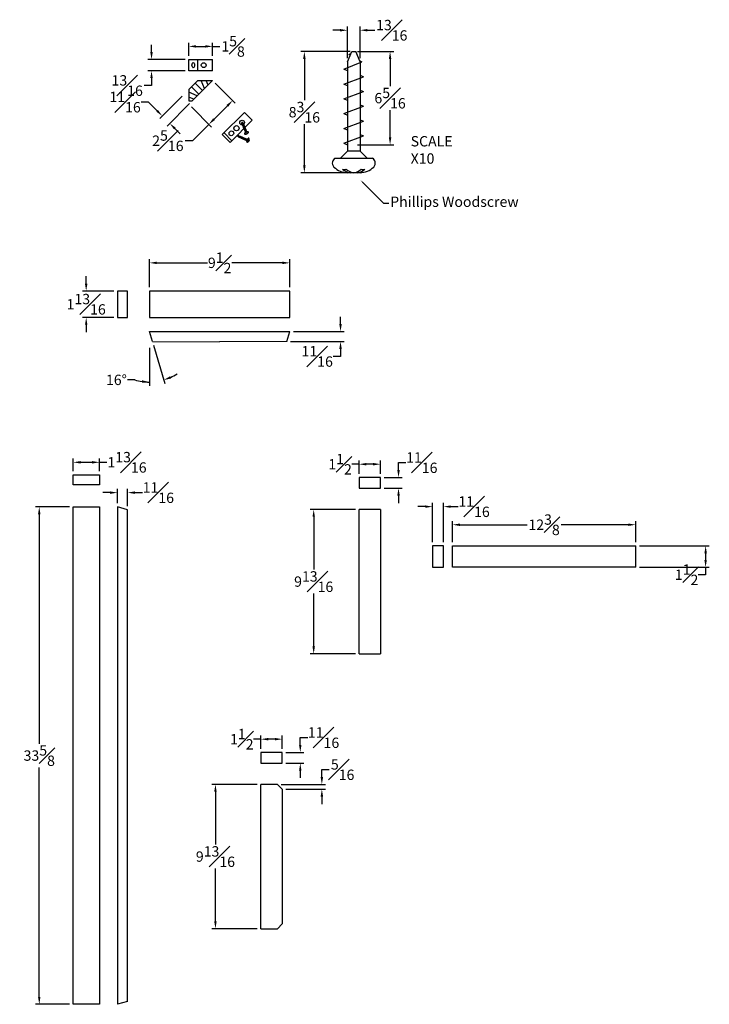
# Model space of a CAD drawing. Units: inches. Extents: x 102 to 192, y -63 to 84.
# Drawn here: x 146 to 192, y -63 to 4 of the extents above; entities that cross this region are included whole.
import ezdxf
from ezdxf import colors
from ezdxf.entities.mleader import LeaderData, LeaderLine
from ezdxf.math import Vec2, Vec3

# ---------------------------------------------------------------- set-up
doc = ezdxf.new("R2010")
doc.units = ezdxf.units.IN
doc.header["$MEASUREMENT"] = 0
doc.styles.add('Annotative', font='arial.ttf')
doc.styles.get("Standard").update_dxf_attribs({"font": 'arial.ttf', "height": 0.7})
doc.dimstyles.new('New OWP', dxfattribs={"dimtxt": 0.7, "dimasz": 0.5, "dimexe": 0.25, "dimexo": 0.25, "dimgap": 0.09, "dimtad": 0, "dimtih": 1, "dimtoh": 1, "dimdec": 4, "dimrnd": 0.1, "dimzin": 0, "dimdsep": 46, "dimlunit": 5, "dimtxsty": 'Standard', "dimcen": 0, "dimadec": 0, "dimazin": 0, "dimtfac": 1, "dimtdec": 4, "dimtofl": 0, "dimtmove": 0, "dimatfit": 3, "dimfxl": 1, "dimfrac": 1, "dimtolj": 1, "dimtzin": 0, "dimarcsym": 0})

# ---------------------------------------------------------------- blocks, each defined once
blk = doc.blocks.new('*D163')
at = {"color": 0, "lineweight": -2, "transparency": 16777216}
for p, q in [((154.292, -14.304), (154.292, -12.4)), ((163.792, -14.304), (163.792, -12.4)), ((154.792, -12.65), (158.223, -12.65)), ((163.292, -12.65), (159.861, -12.65))]:
    blk.add_line(p, q, dxfattribs=at)
at = {"color": 0, "transparency": 16777216}
for points in [[(154.792, -12.567), (154.792, -12.733), (154.292, -12.65)], [(163.292, -12.567), (163.292, -12.733), (163.792, -12.65)]]:
    blk.add_solid(points, dxfattribs=at)
at = {"layer": 'Defpoints', "color": 0, "transparency": 16777216}
for p in [(163.792, -12.65), (154.292, -14.554), (163.792, -14.554)]:
    blk.add_point(p, dxfattribs=at)
at = {"color": 0, "transparency": 16777216, "insert": (159.042, -12.65), "char_height": 0.7, "attachment_point": 5}
blk.add_mtext('\\A1;9{\\H1.000000x;\\S1#2;}', dxfattribs=at)
blk = doc.blocks.new('*D164')
at = {"color": 0, "lineweight": -2, "transparency": 16777216}
for p, q in [((150.013, -14.054), (150.013, -13.554)), ((151.876, -14.554), (149.763, -14.554)), ((151.876, -16.338), (149.763, -16.338)), ((150.013, -16.838), (150.013, -17.338))]:
    blk.add_line(p, q, dxfattribs=at)
at = {"color": 0, "transparency": 16777216}
for points in [[(149.93, -14.054), (150.097, -14.054), (150.013, -14.554)], [(149.93, -16.838), (150.097, -16.838), (150.013, -16.338)]]:
    blk.add_solid(points, dxfattribs=at)
at = {"layer": 'Defpoints', "color": 0, "transparency": 16777216}
for p in [(152.126, -14.554), (150.013, -16.338), (152.126, -16.338)]:
    blk.add_point(p, dxfattribs=at)
at = {"color": 0, "transparency": 16777216, "insert": (150.013, -15.446), "char_height": 0.7, "attachment_point": 5}
blk.add_mtext('\\A1;1{\\H1.000000x;\\S13#16;}', dxfattribs=at)
blk = doc.blocks.new('*D165')
at = {"color": 0, "lineweight": -2, "transparency": 16777216}
for p, q in [((167.221, -16.794), (167.221, -16.294)), ((164.042, -17.294), (167.471, -17.294)), ((163.843, -17.971), (167.471, -17.971)), ((167.221, -18.471), (167.221, -18.971)), ((167.221, -18.971), (166.721, -18.971))]:
    blk.add_line(p, q, dxfattribs=at)
at = {"color": 0, "transparency": 16777216}
for points in [[(167.137, -16.794), (167.304, -16.794), (167.221, -17.294)], [(167.137, -18.471), (167.304, -18.471), (167.221, -17.971)]]:
    blk.add_solid(points, dxfattribs=at)
at = {"layer": 'Defpoints', "color": 0, "transparency": 16777216}
for p in [(163.792, -17.294), (163.593, -17.971), (167.221, -17.971)]:
    blk.add_point(p, dxfattribs=at)
at = {"color": 0, "transparency": 16777216, "insert": (165.645, -18.971), "char_height": 0.7, "attachment_point": 5}
blk.add_mtext('\\A1;{\\H1.000000x;\\S11#16;}', dxfattribs=at)
blk = doc.blocks.new('*D138')
at = {"color": 0, "lineweight": -2, "transparency": 16777216}
for p, q in [((154.292, -18.403), (154.292, -20.956)), ((154.562, -18.211), (155.326, -20.807)), ((153.303, -20.56), (152.803, -20.56))]:
    blk.add_line(p, q, dxfattribs=at)
for start, end in [(253.15048, 270), (253.19608, 261.59804), (294.80445, 303.20642)]:
    blk.add_arc((154.292, -17.294), 3.413, start, end, dxfattribs=at)
at = {"color": 0, "transparency": 16777216}
for points in [[(153.799, -20.587), (153.787, -20.753), (154.292, -20.706)], [(155.753, -20.47), (155.694, -20.314), (155.256, -20.568)]]:
    blk.add_solid(points, dxfattribs=at)
at = {"layer": 'Defpoints', "color": 0, "transparency": 16777216}
for p in [(154.292, -17.294), (154.292, -17.294), (154.292, -18.153), (154.491, -17.971), (154.939, -20.644)]:
    blk.add_point(p, dxfattribs=at)
at = {"color": 0, "transparency": 16777216, "insert": (152.059, -20.56), "char_height": 0.7, "attachment_point": 5}
blk.add_mtext('\\A1;16°', dxfattribs=at)
blk = doc.blocks.new('*D139')
at = {"color": 0, "lineweight": -2, "transparency": 16777216}
for p, q in [((149.13, -26.725), (149.13, -25.882)), ((150.914, -26.725), (150.914, -25.882)), ((149.63, -26.132), (150.414, -26.132)), ((150.914, -26.132), (151.414, -26.132))]:
    blk.add_line(p, q, dxfattribs=at)
at = {"color": 0, "transparency": 16777216}
for points in [[(149.63, -26.049), (149.63, -26.215), (149.13, -26.132)], [(150.414, -26.049), (150.414, -26.215), (150.914, -26.132)]]:
    blk.add_solid(points, dxfattribs=at)
at = {"layer": 'Defpoints', "color": 0, "transparency": 16777216}
for p in [(150.914, -26.132), (149.13, -26.975), (150.914, -26.975)]:
    blk.add_point(p, dxfattribs=at)
at = {"color": 0, "transparency": 16777216, "insert": (152.776, -26.132), "char_height": 0.7, "attachment_point": 5}
blk.add_mtext('\\A1;1{\\H1.000000x;\\S13#16;}', dxfattribs=at)
blk = doc.blocks.new('*D140')
at = {"color": 0, "lineweight": -2, "transparency": 16777216}
for p, q in [((148.88, -29.141), (146.588, -29.141)), ((146.838, -29.641), (146.838, -45.149)), ((146.838, -62.266), (146.838, -46.758)), ((148.88, -62.766), (146.588, -62.766))]:
    blk.add_line(p, q, dxfattribs=at)
at = {"color": 0, "transparency": 16777216}
for points in [[(146.755, -29.641), (146.921, -29.641), (146.838, -29.141)], [(146.755, -62.266), (146.921, -62.266), (146.838, -62.766)]]:
    blk.add_solid(points, dxfattribs=at)
at = {"layer": 'Defpoints', "color": 0, "transparency": 16777216}
for p in [(149.13, -29.141), (146.838, -62.766), (149.13, -62.766)]:
    blk.add_point(p, dxfattribs=at)
at = {"color": 0, "transparency": 16777216, "insert": (146.838, -45.953), "char_height": 0.7, "attachment_point": 5}
blk.add_mtext('\\A1;33{\\H1.000000x;\\S5#8;}', dxfattribs=at)
blk = doc.blocks.new('*D141')
at = {"color": 0, "lineweight": -2, "transparency": 16777216}
for p, q in [((152.13, -28.891), (152.13, -27.931)), ((152.817, -29.093), (152.817, -27.931)), ((151.63, -28.181), (151.13, -28.181)), ((153.317, -28.181), (153.817, -28.181))]:
    blk.add_line(p, q, dxfattribs=at)
at = {"color": 0, "transparency": 16777216}
for points in [[(151.63, -28.098), (151.63, -28.265), (152.13, -28.181)], [(153.317, -28.098), (153.317, -28.265), (152.817, -28.181)]]:
    blk.add_solid(points, dxfattribs=at)
at = {"layer": 'Defpoints', "color": 0, "transparency": 16777216}
for p in [(152.817, -28.181), (152.13, -29.141), (152.817, -29.343)]:
    blk.add_point(p, dxfattribs=at)
at = {"color": 0, "transparency": 16777216, "insert": (154.893, -28.181), "char_height": 0.7, "attachment_point": 5}
blk.add_mtext('\\A1;{\\H1.000000x;\\S11#16;}', dxfattribs=at)
blk = doc.blocks.new('*D142')
at = {"color": 0, "lineweight": -2, "transparency": 16777216}
for p, q in [((174.798, -31.529), (174.798, -30.101)), ((175.298, -30.351), (179.837, -30.351)), ((186.69, -30.351), (182.151, -30.351)), ((187.19, -31.529), (187.19, -30.101))]:
    blk.add_line(p, q, dxfattribs=at)
at = {"color": 0, "transparency": 16777216}
for points in [[(175.298, -30.268), (175.298, -30.434), (174.798, -30.351)], [(186.69, -30.268), (186.69, -30.434), (187.19, -30.351)]]:
    blk.add_solid(points, dxfattribs=at)
at = {"layer": 'Defpoints', "color": 0, "transparency": 16777216}
for p in [(187.19, -30.351), (174.798, -31.779), (187.19, -31.779)]:
    blk.add_point(p, dxfattribs=at)
at = {"color": 0, "transparency": 16777216, "insert": (180.994, -30.351), "char_height": 0.7, "attachment_point": 5}
blk.add_mtext('\\A1;12{\\H1.000000x;\\S3#8;}', dxfattribs=at)
blk = doc.blocks.new('*D143')
at = {"color": 0, "lineweight": -2, "transparency": 16777216}
for p, q in [((187.44, -31.779), (192.173, -31.779)), ((191.923, -32.279), (191.923, -32.729)), ((187.44, -33.229), (192.173, -33.229)), ((191.923, -33.229), (191.923, -33.729)), ((191.923, -33.729), (191.423, -33.729))]:
    blk.add_line(p, q, dxfattribs=at)
at = {"color": 0, "transparency": 16777216}
for points in [[(191.839, -32.279), (192.006, -32.279), (191.923, -31.779)], [(191.839, -32.729), (192.006, -32.729), (191.923, -33.229)]]:
    blk.add_solid(points, dxfattribs=at)
at = {"layer": 'Defpoints', "color": 0, "transparency": 16777216}
for p in [(187.19, -31.779), (187.19, -33.229), (191.923, -33.229)]:
    blk.add_point(p, dxfattribs=at)
at = {"color": 0, "transparency": 16777216, "insert": (190.636, -33.729), "char_height": 0.7, "attachment_point": 5}
blk.add_mtext('\\A1;1{\\H1.000000x;\\S1#2;}', dxfattribs=at)
blk = doc.blocks.new('*D144')
at = {"color": 0, "lineweight": -2, "transparency": 16777216}
for p, q in [((172.952, -29.128), (172.452, -29.128)), ((173.452, -31.529), (173.452, -28.878)), ((174.182, -31.529), (174.182, -28.878)), ((174.682, -29.128), (175.182, -29.128))]:
    blk.add_line(p, q, dxfattribs=at)
at = {"color": 0, "transparency": 16777216}
for points in [[(172.952, -29.044), (172.952, -29.211), (173.452, -29.128)], [(174.682, -29.044), (174.682, -29.211), (174.182, -29.128)]]:
    blk.add_solid(points, dxfattribs=at)
at = {"layer": 'Defpoints', "color": 0, "transparency": 16777216}
for p in [(174.182, -29.128), (173.452, -31.779), (174.182, -31.779)]:
    blk.add_point(p, dxfattribs=at)
at = {"color": 0, "transparency": 16777216, "insert": (176.257, -29.128), "char_height": 0.7, "attachment_point": 5}
blk.add_mtext('\\A1;{\\H1.000000x;\\S11#16;}', dxfattribs=at)
blk = doc.blocks.new('*D145')
at = {"color": 0, "lineweight": -2, "transparency": 16777216}
for p, q in [((171.145, -26.653), (171.145, -26.153)), ((171.145, -26.153), (171.645, -26.153)), ((170.175, -27.153), (171.395, -27.153)), ((170.175, -27.883), (171.395, -27.883)), ((171.145, -28.383), (171.145, -28.883))]:
    blk.add_line(p, q, dxfattribs=at)
at = {"color": 0, "transparency": 16777216}
for points in [[(171.062, -26.653), (171.229, -26.653), (171.145, -27.153)], [(171.062, -28.383), (171.229, -28.383), (171.145, -27.883)]]:
    blk.add_solid(points, dxfattribs=at)
at = {"layer": 'Defpoints', "color": 0, "transparency": 16777216}
for p in [(169.925, -27.153), (171.145, -27.153), (169.925, -27.883)]:
    blk.add_point(p, dxfattribs=at)
at = {"color": 0, "transparency": 16777216, "insert": (172.721, -26.153), "char_height": 0.7, "attachment_point": 5}
blk.add_mtext('\\A1;{\\H1.000000x;\\S11#16;}', dxfattribs=at)
blk = doc.blocks.new('*D146')
at = {"color": 0, "lineweight": -2, "transparency": 16777216}
for p, q in [((168.475, -26.26), (167.975, -26.26)), ((168.475, -26.903), (168.475, -26.01)), ((169.425, -26.26), (168.975, -26.26)), ((169.925, -26.903), (169.925, -26.01))]:
    blk.add_line(p, q, dxfattribs=at)
at = {"color": 0, "transparency": 16777216}
for points in [[(168.975, -26.176), (168.975, -26.343), (168.475, -26.26)], [(169.425, -26.176), (169.425, -26.343), (169.925, -26.26)]]:
    blk.add_solid(points, dxfattribs=at)
at = {"layer": 'Defpoints', "color": 0, "transparency": 16777216}
for p in [(168.475, -26.26), (168.475, -27.153), (169.925, -27.153)]:
    blk.add_point(p, dxfattribs=at)
at = {"color": 0, "transparency": 16777216, "insert": (167.189, -26.26), "char_height": 0.7, "attachment_point": 5}
blk.add_mtext('\\A1;1{\\H1.000000x;\\S1#2;}', dxfattribs=at)
blk = doc.blocks.new('*D147')
at = {"color": 0, "lineweight": -2, "transparency": 16777216}
for p, q in [((168.225, -29.316), (165.156, -29.316)), ((165.406, -29.816), (165.406, -33.383)), ((165.406, -38.572), (165.406, -35.005)), ((168.225, -39.072), (165.156, -39.072))]:
    blk.add_line(p, q, dxfattribs=at)
at = {"color": 0, "transparency": 16777216}
for points in [[(165.322, -29.816), (165.489, -29.816), (165.406, -29.316)], [(165.322, -38.572), (165.489, -38.572), (165.406, -39.072)]]:
    blk.add_solid(points, dxfattribs=at)
at = {"layer": 'Defpoints', "color": 0, "transparency": 16777216}
for p in [(168.475, -29.316), (165.406, -39.072), (168.475, -39.072)]:
    blk.add_point(p, dxfattribs=at)
at = {"color": 0, "transparency": 16777216, "insert": (165.406, -34.194), "char_height": 0.7, "attachment_point": 5}
blk.add_mtext('\\A1;9{\\H1.000000x;\\S13#16;}', dxfattribs=at)
blk = doc.blocks.new('*D156')
at = {"color": 0, "lineweight": -2, "transparency": 16777216}
for p, q in [((156.953, 1.341), (156.953, 2.232)), ((158.564, 1.341), (158.564, 2.232)), ((157.453, 1.982), (158.064, 1.982)), ((158.564, 1.982), (159.064, 1.982))]:
    blk.add_line(p, q, dxfattribs=at)
at = {"color": 0, "transparency": 16777216}
for points in [[(157.453, 2.065), (157.453, 1.898), (156.953, 1.982)], [(158.064, 2.065), (158.064, 1.898), (158.564, 1.982)]]:
    blk.add_solid(points, dxfattribs=at)
at = {"layer": 'Defpoints', "color": 0, "transparency": 16777216}
for p in [(158.564, 1.982), (156.953, 1.091), (158.564, 1.091)]:
    blk.add_point(p, dxfattribs=at)
at = {"color": 0, "transparency": 16777216, "insert": (159.952, 1.982), "char_height": 0.7, "attachment_point": 5}
blk.add_mtext('\\A1;1{\\H1.000000x;\\S5#8;}', dxfattribs=at)
blk = doc.blocks.new('*D157')
at = {"color": 0, "lineweight": -2, "transparency": 16777216}
for p, q in [((154.433, 1.591), (154.433, 2.091)), ((156.703, 1.091), (154.183, 1.091)), ((156.703, 0.335), (154.183, 0.335)), ((154.433, -0.665), (153.933, -0.665)), ((154.433, -0.165), (154.433, -0.665))]:
    blk.add_line(p, q, dxfattribs=at)
at = {"color": 0, "transparency": 16777216}
for points in [[(154.35, 1.591), (154.516, 1.591), (154.433, 1.091)], [(154.35, -0.165), (154.516, -0.165), (154.433, 0.335)]]:
    blk.add_solid(points, dxfattribs=at)
at = {"layer": 'Defpoints', "color": 0, "transparency": 16777216}
for p in [(156.953, 1.091), (154.433, 0.335), (156.953, 0.335)]:
    blk.add_point(p, dxfattribs=at)
at = {"color": 0, "transparency": 16777216, "insert": (152.79, -0.665), "char_height": 0.7, "attachment_point": 5}
blk.add_mtext('\\A1;{\\H1.000000x;\\S13#16;}', dxfattribs=at)
blk = doc.blocks.new('*D158')
at = {"color": 0, "lineweight": -2, "transparency": 16777216}
for p, q in [((158.741, -0.501), (160.097, -1.857)), ((157.13, -2.112), (158.486, -3.468)), ((159.567, -2.033), (158.663, -2.937)), ((158.309, -3.291), (157.205, -4.395)), ((157.205, -4.395), (156.705, -4.395))]:
    blk.add_line(p, q, dxfattribs=at)
at = {"color": 0, "transparency": 16777216}
for points in [[(159.508, -1.974), (159.626, -2.092), (159.92, -1.68)], [(158.604, -2.878), (158.722, -2.996), (158.309, -3.291)]]:
    blk.add_solid(points, dxfattribs=at)
at = {"layer": 'Defpoints', "color": 0, "transparency": 16777216}
for p in [(158.564, -0.324), (156.953, -1.935), (158.309, -3.291)]:
    blk.add_point(p, dxfattribs=at)
at = {"color": 0, "transparency": 16777216, "insert": (155.54, -4.395), "char_height": 0.7, "attachment_point": 5}
blk.add_mtext('\\A1;2{\\H1.000000x;\\S5#16;}', dxfattribs=at)
blk = doc.blocks.new('*D137')
at = {"color": 0, "lineweight": -2, "transparency": 16777216}
for p, q in [((154.222, -1.782), (153.722, -1.782)), ((154.808, -2.368), (154.222, -1.782)), ((156.504, -1.379), (154.985, -2.899)), ((157.007, -1.882), (155.487, -3.401)), ((156.018, -3.578), (156.371, -3.931))]:
    blk.add_line(p, q, dxfattribs=at)
at = {"color": 0, "transparency": 16777216}
for points in [[(154.867, -2.309), (154.75, -2.427), (155.162, -2.722)], [(156.077, -3.519), (155.959, -3.636), (155.664, -3.224)]]:
    blk.add_solid(points, dxfattribs=at)
at = {"layer": 'Defpoints', "color": 0, "transparency": 16777216}
for p in [(156.681, -1.203), (157.183, -1.705), (155.162, -2.722)]:
    blk.add_point(p, dxfattribs=at)
at = {"color": 0, "transparency": 16777216, "insert": (152.646, -1.782), "char_height": 0.7, "attachment_point": 5}
blk.add_mtext('\\A1;{\\H1.000000x;\\S11#16;}', dxfattribs=at)
blk = doc.blocks.new('*D166')
at = {"color": 0, "lineweight": -2, "transparency": 16777216}
for p, q in [((167.868, 1.634), (164.525, 1.634)), ((164.775, 1.134), (164.775, -1.655)), ((164.775, -6.066), (164.775, -3.277)), ((167.868, -6.566), (164.525, -6.566))]:
    blk.add_line(p, q, dxfattribs=at)
at = {"color": 0, "transparency": 16777216}
for points in [[(164.692, 1.134), (164.859, 1.134), (164.775, 1.634)], [(164.692, -6.066), (164.859, -6.066), (164.775, -6.566)]]:
    blk.add_solid(points, dxfattribs=at)
at = {"layer": 'Defpoints', "color": 0, "transparency": 16777216}
for p in [(168.118, 1.634), (164.775, -6.566), (168.118, -6.566)]:
    blk.add_point(p, dxfattribs=at)
at = {"color": 0, "transparency": 16777216, "insert": (164.775, -2.466), "char_height": 0.7, "attachment_point": 5}
blk.add_mtext('\\A1;8{\\H1.000000x;\\S3#16;}', dxfattribs=at)
blk = doc.blocks.new('*D167')
at = {"color": 0, "lineweight": -2, "transparency": 16777216}
for p, q in [((168.368, 1.634), (170.823, 1.634)), ((170.573, 1.134), (170.573, -0.712)), ((170.573, -4.167), (170.573, -2.321)), ((168.368, -4.667), (170.823, -4.667))]:
    blk.add_line(p, q, dxfattribs=at)
at = {"color": 0, "transparency": 16777216}
for points in [[(170.49, 1.134), (170.657, 1.134), (170.573, 1.634)], [(170.49, -4.167), (170.657, -4.167), (170.573, -4.667)]]:
    blk.add_solid(points, dxfattribs=at)
at = {"layer": 'Defpoints', "color": 0, "transparency": 16777216}
for p in [(168.118, 1.634), (168.118, -4.667), (170.573, -4.667)]:
    blk.add_point(p, dxfattribs=at)
at = {"color": 0, "transparency": 16777216, "insert": (170.573, -1.516), "char_height": 0.7, "attachment_point": 5}
blk.add_mtext('\\A1;6{\\H1.000000x;\\S5#16;}', dxfattribs=at)
blk = doc.blocks.new('*D168')
at = {"color": 0, "lineweight": -2, "transparency": 16777216}
for p, q in [((167.193, 3.073), (166.693, 3.073)), ((167.693, 1.184), (167.693, 3.323)), ((168.543, 1.184), (168.543, 3.323)), ((169.043, 3.073), (169.543, 3.073))]:
    blk.add_line(p, q, dxfattribs=at)
at = {"color": 0, "transparency": 16777216}
for points in [[(167.193, 3.156), (167.193, 2.99), (167.693, 3.073)], [(169.043, 3.156), (169.043, 2.99), (168.543, 3.073)]]:
    blk.add_solid(points, dxfattribs=at)
at = {"layer": 'Defpoints', "color": 0, "transparency": 16777216}
for p in [(168.543, 3.073), (167.693, 0.934), (168.543, 0.934)]:
    blk.add_point(p, dxfattribs=at)
at = {"color": 0, "transparency": 16777216, "insert": (170.686, 3.073), "char_height": 0.7, "attachment_point": 5}
blk.add_mtext('\\A1;{\\H1.000000x;\\S13#16;}', dxfattribs=at)
blk = doc.blocks.new('*D177')
at = {"color": 0, "lineweight": -2, "transparency": 16777216}
for p, q in [((164.498, -45.238), (164.498, -44.738)), ((164.498, -44.738), (164.998, -44.738)), ((163.528, -45.738), (164.748, -45.738)), ((163.528, -46.468), (164.748, -46.468)), ((164.498, -46.968), (164.498, -47.468))]:
    blk.add_line(p, q, dxfattribs=at)
at = {"color": 0, "transparency": 16777216}
for points in [[(164.415, -45.238), (164.581, -45.238), (164.498, -45.738)], [(164.415, -46.968), (164.581, -46.968), (164.498, -46.468)]]:
    blk.add_solid(points, dxfattribs=at)
at = {"layer": 'Defpoints', "color": 0, "transparency": 16777216}
for p in [(163.278, -45.738), (164.498, -45.738), (163.278, -46.468)]:
    blk.add_point(p, dxfattribs=at)
at = {"color": 0, "transparency": 16777216, "insert": (166.074, -44.738), "char_height": 0.7, "attachment_point": 5}
blk.add_mtext('\\A1;{\\H1.000000x;\\S11#16;}', dxfattribs=at)
blk = doc.blocks.new('*D178')
at = {"color": 0, "lineweight": -2, "transparency": 16777216}
for p, q in [((161.828, -44.845), (161.328, -44.845)), ((161.828, -45.488), (161.828, -44.595)), ((162.778, -44.845), (162.328, -44.845)), ((163.278, -45.488), (163.278, -44.595))]:
    blk.add_line(p, q, dxfattribs=at)
at = {"color": 0, "transparency": 16777216}
for points in [[(162.328, -44.762), (162.328, -44.929), (161.828, -44.845)], [(162.778, -44.762), (162.778, -44.929), (163.278, -44.845)]]:
    blk.add_solid(points, dxfattribs=at)
at = {"layer": 'Defpoints', "color": 0, "transparency": 16777216}
for p in [(161.828, -44.845), (161.828, -45.738), (163.278, -45.738)]:
    blk.add_point(p, dxfattribs=at)
at = {"color": 0, "transparency": 16777216, "insert": (160.542, -44.845), "char_height": 0.7, "attachment_point": 5}
blk.add_mtext('\\A1;1{\\H1.000000x;\\S1#2;}', dxfattribs=at)
blk = doc.blocks.new('*D179')
at = {"color": 0, "lineweight": -2, "transparency": 16777216}
for p, q in [((161.578, -47.902), (158.508, -47.902)), ((158.758, -48.402), (158.758, -51.968)), ((158.758, -57.157), (158.758, -53.591)), ((161.578, -57.657), (158.508, -57.657))]:
    blk.add_line(p, q, dxfattribs=at)
at = {"color": 0, "transparency": 16777216}
for points in [[(158.675, -48.402), (158.842, -48.402), (158.758, -47.902)], [(158.675, -57.157), (158.842, -57.157), (158.758, -57.657)]]:
    blk.add_solid(points, dxfattribs=at)
at = {"layer": 'Defpoints', "color": 0, "transparency": 16777216}
for p in [(161.828, -47.902), (158.758, -57.657), (161.828, -57.657)]:
    blk.add_point(p, dxfattribs=at)
at = {"color": 0, "transparency": 16777216, "insert": (158.758, -52.78), "char_height": 0.7, "attachment_point": 5}
blk.add_mtext('\\A1;9{\\H1.000000x;\\S13#16;}', dxfattribs=at)
blk = doc.blocks.new('*D180')
at = {"color": 0, "lineweight": -2, "transparency": 16777216}
for p, q in [((165.958, -47.402), (165.958, -46.902)), ((165.958, -46.902), (166.458, -46.902)), ((163.2, -47.902), (166.208, -47.902)), ((163.528, -48.23), (166.208, -48.23)), ((165.958, -48.73), (165.958, -49.23))]:
    blk.add_line(p, q, dxfattribs=at)
at = {"color": 0, "transparency": 16777216}
for points in [[(165.875, -47.402), (166.042, -47.402), (165.958, -47.902)], [(165.875, -48.73), (166.042, -48.73), (165.958, -48.23)]]:
    blk.add_solid(points, dxfattribs=at)
at = {"layer": 'Defpoints', "color": 0, "transparency": 16777216}
for p in [(162.95, -47.902), (163.278, -48.23), (165.958, -48.23)]:
    blk.add_point(p, dxfattribs=at)
at = {"color": 0, "transparency": 16777216, "insert": (167.365, -46.902), "char_height": 0.7, "attachment_point": 5}
blk.add_mtext('\\A1;{\\H1.000000x;\\S5#16;}', dxfattribs=at)

msp = doc.modelspace()

# ---------------------------------------------------------------- linework, layer by layer
for p, q in [((167.69282, 0.93426), (167.98277, 1.63426)), ((167.78355, 1.43426), (167.92403, 1.49246)), ((167.78355, 1.43426), (167.8779, 1.38107)), ((167.98277, 1.63426), (168.25287, 1.63426)), ((168.54282, 0.93426), (168.25287, 1.63426)), ((156.95331, 0.33512), (156.95331, 1.09112)), ((156.95331, 1.09112), (158.56431, 1.09112)), ((157.56022, 0.33512), (157.56022, 1.09112)), ((158.56431, 0.33512), (158.56431, 1.09112)), ((167.44927, 0.43426), (168.67044, 0.93426)), ((167.69282, 0.93426), (167.69282, -5.09074)), ((168.50394, 1.02813), (168.67044, 0.93426)), ((168.54282, 0.93426), (168.54282, -5.09074)), ((157.56022, 0.33512), (156.95331, 0.33512)), ((158.56431, 0.33512), (157.56022, 0.33512)), ((167.44927, 0.43426), (167.69282, 0.34319)), ((168.54282, 0.02534), (168.78637, -0.06574)), ((157.56022, -0.32372), (156.95331, -0.93063)), ((157.18331, -1.70472), (158.56431, -0.32372)), ((157.88256, -1.00548), (157.38051, -0.50343)), ((157.56022, -0.32372), (158.56431, -0.32372)), ((158.02622, -0.86181), (157.80334, -0.32372)), ((158.25583, -0.6322), (158.12806, -0.32372)), ((167.44927, -0.56574), (168.78637, -0.06574)), ((167.44927, -0.56574), (167.69282, -0.65681)), ((156.95331, -0.93063), (156.95331, -1.70472)), ((157.52818, -1.35986), (156.95331, -1.12175)), ((157.63507, -1.25297), (157.13302, -0.75092)), ((167.44927, -1.56574), (168.78637, -1.06574)), ((168.54282, -0.97466), (168.78637, -1.06574)), ((157.29857, -1.58947), (156.95331, -1.44646)), ((156.95331, -1.70472), (157.18331, -1.70472)), ((167.44927, -1.56574), (167.69282, -1.65681)), ((168.54282, -1.97466), (168.78637, -2.06574)), ((160.71882, -2.47823), (159.22282, -3.97423)), ((161.25339, -3.01281), (160.71882, -2.47823)), ((167.44927, -2.56574), (168.78637, -2.06574)), ((167.44927, -2.56574), (167.69282, -2.65681)), ((161.25339, -3.01281), (159.75739, -4.50881)), ((160.55035, -3.23958), (160.53856, -3.25462)), ((160.67051, -3.25408), (160.53856, -3.25462)), ((160.5753, -3.16363), (160.55035, -3.17397)), ((160.55035, -3.24974), (160.55035, -3.17397)), ((160.55035, -3.24974), (160.78091, -3.80638)), ((160.62888, -3.21721), (160.5753, -3.16363)), ((160.60136, -3.17449), (160.58616, -3.17449)), ((160.60136, -3.17449), (160.59468, -3.18301)), ((160.62888, -3.21721), (160.85944, -3.77385)), ((160.67051, -3.25408), (160.6515, -3.27182)), ((167.44927, -3.56574), (168.78637, -3.06574)), ((168.54282, -2.97466), (168.78637, -3.06574)), ((159.22282, -3.97423), (159.75739, -4.50881)), ((159.33782, -3.85923), (159.87239, -4.39381)), ((160.58513, -3.33371), (160.56612, -3.35145)), ((160.70878, -3.34647), (160.56612, -3.35145)), ((160.6234, -3.4261), (160.60438, -3.44383)), ((160.74705, -3.43886), (160.60438, -3.44383)), ((160.66167, -3.51849), (160.64265, -3.53622)), ((160.78532, -3.53125), (160.64265, -3.53622)), ((160.69994, -3.61088), (160.68092, -3.62861)), ((160.82359, -3.62364), (160.68092, -3.62861)), ((160.70878, -3.34647), (160.68977, -3.36421)), ((160.7382, -3.70326), (160.71919, -3.721)), ((160.86185, -3.71602), (160.71919, -3.721)), ((160.95606, -3.78524), (160.72066, -3.88275)), ((160.74705, -3.43886), (160.72803, -3.45659)), ((160.92151, -3.79955), (160.75521, -3.86844)), ((160.75521, -3.86844), (160.78091, -3.80638)), ((160.78532, -3.53125), (160.7663, -3.54898)), ((160.78091, -3.80638), (160.85944, -3.77385)), ((160.82359, -3.62364), (160.80457, -3.64137)), ((160.83736, -3.94265), (160.91589, -3.91012)), ((160.86185, -3.71602), (160.84321, -3.73466)), ((160.92151, -3.79955), (160.85944, -3.77385)), ((167.44927, -3.56574), (167.69282, -3.65681)), ((168.54282, -3.97466), (168.78637, -4.06574)), ((160.25966, -4.08691), (160.26999, -4.06196)), ((160.31323, -4.14049), (160.25966, -4.08691)), ((160.34576, -4.06196), (160.26999, -4.06196)), ((160.27051, -4.11297), (160.27051, -4.09776)), ((160.27051, -4.11297), (160.27904, -4.10629)), ((160.31323, -4.14049), (160.86987, -4.37105)), ((160.3356, -4.06196), (160.35065, -4.05017)), ((160.34576, -4.06196), (160.9024, -4.29252)), ((160.35011, -4.18212), (160.35065, -4.05017)), ((160.35011, -4.18212), (160.36784, -4.16311)), ((160.42974, -4.09674), (160.44747, -4.07772)), ((160.4425, -4.22039), (160.44747, -4.07772)), ((160.4425, -4.22039), (160.46023, -4.20137)), ((160.52212, -4.13501), (160.53986, -4.11599)), ((160.53488, -4.25866), (160.53986, -4.11599)), ((160.53488, -4.25866), (160.55262, -4.23964)), ((160.61451, -4.17328), (160.63225, -4.15426)), ((160.62727, -4.29693), (160.63225, -4.15426)), ((160.62727, -4.29693), (160.64501, -4.27791)), ((160.7069, -4.21154), (160.72463, -4.19253)), ((160.71966, -4.33519), (160.72463, -4.19253)), ((160.71966, -4.33519), (160.73739, -4.31618)), ((160.79929, -4.24981), (160.81702, -4.2308)), ((160.81205, -4.37346), (160.81702, -4.2308)), ((160.81205, -4.37346), (160.83069, -4.35482)), ((160.86987, -4.37105), (160.9024, -4.29252)), ((160.89558, -4.43311), (160.86987, -4.37105)), ((160.88127, -4.46767), (160.97877, -4.23226)), ((160.89558, -4.43311), (160.96446, -4.26682)), ((160.96446, -4.26682), (160.9024, -4.29252)), ((161.03867, -4.34897), (161.00614, -4.4275)), ((167.44927, -4.56574), (168.78637, -4.06574)), ((167.44927, -4.56574), (167.69282, -4.66662)), ((167.21782, -5.56574), (167.69282, -5.09074)), ((168.54282, -5.09074), (167.69282, -5.09074)), ((169.01782, -5.56574), (168.54282, -5.09074)), ((166.84383, -5.56574), (169.39181, -5.56574)), ((167.21782, -5.56574), (169.01782, -5.56574)), ((168.54282, -6.56574), (167.69282, -6.56574)), ((152.81184, -14.55428), (152.12584, -14.55428)), ((152.12584, -14.55428), (152.12584, -16.33828)), ((152.81184, -16.33828), (152.81184, -14.55428)), ((154.29198, -14.55428), (154.29198, -16.33828)), ((163.79198, -14.55428), (154.29198, -14.55428)), ((163.79198, -16.33828), (163.79198, -14.55428)), ((152.12584, -16.33828), (152.81184, -16.33828)), ((154.29198, -16.33828), (163.79198, -16.33828)), ((154.29198, -17.29372), (163.79198, -17.29372)), ((154.49139, -17.97113), (154.29198, -17.29372)), ((163.59258, -17.97113), (163.79198, -17.29372)), ((154.49139, -17.97113), (159.04198, -17.97972)), ((163.59258, -17.97113), (159.04198, -17.97972)), ((149.13035, -27.66083), (149.13035, -26.97483)), ((149.13035, -26.97483), (150.91435, -26.97483)), ((150.91435, -26.97483), (150.91435, -27.66083)), ((169.92508, -27.15254), (168.47508, -27.15254)), ((168.47508, -27.15254), (168.47508, -27.88254)), ((169.92508, -27.88254), (169.92508, -27.15254)), ((150.91435, -27.66083), (149.13035, -27.66083)), ((168.47508, -27.88254), (169.92508, -27.88254)), ((149.13035, -29.14097), (150.91435, -29.14097)), ((149.13035, -62.76597), (149.13035, -29.14097)), ((150.91435, -29.14097), (150.91435, -62.76597)), ((152.12983, -29.14097), (152.12983, -38.64097)), ((152.80724, -29.34037), (152.12983, -29.14097)), ((152.12983, -29.14097), (152.12983, -62.76597)), ((152.80724, -62.56657), (152.81719, -29.3433)), ((168.47508, -39.07199), (168.47508, -29.31626)), ((169.92508, -29.3167), (168.47508, -29.31626)), ((169.92508, -29.3167), (169.92508, -39.07155)), ((173.45179, -31.77918), (173.45179, -33.22918)), ((174.18179, -31.77918), (173.45179, -31.77918)), ((174.18179, -33.22918), (174.18179, -31.77918)), ((174.79772, -31.77918), (187.19, -31.77918)), ((174.79772, -33.22918), (174.79772, -31.77918)), ((187.19, -33.22918), (187.19, -31.77918)), ((173.45179, -33.22918), (174.18179, -33.22918)), ((187.19, -33.22918), (174.79772, -33.22918)), ((168.47508, -39.07199), (169.92508, -39.07155)), ((163.27785, -45.73792), (161.82785, -45.73792)), ((161.82785, -45.73792), (161.82785, -46.46792)), ((163.27785, -46.46792), (163.27785, -45.73792)), ((161.82785, -46.46792), (163.27785, -46.46792)), ((161.82785, -57.65737), (161.82785, -47.90164)), ((162.94975, -47.90198), (161.82785, -47.90164)), ((162.94975, -47.90198), (163.27785, -48.23008)), ((163.27785, -48.23008), (163.27785, -57.32893)), ((161.82785, -57.65737), (162.94975, -57.65703)), ((162.94975, -57.65703), (163.27785, -57.32893)), ((150.91435, -62.76597), (149.13035, -62.76597)), ((152.80724, -62.56657), (152.12983, -62.76597))]:
    msp.add_line(p, q)
for centre, radius in [((157.9657, 0.71312), 0.16236), ((160.18061, -3.55102), 0.175)]:
    msp.add_circle(centre, radius)
for centre, radius, start, end in [((160.76461, -3.908), 0.05069, 150.1230917, 185.7755632), ((160.75344, -3.90545), 0.04001, 191.0321689, 246.465883), ((160.78816, -3.80069), 0.15024, 250.283, 289.1176448), ((160.78696, -3.87594), 0.05786, 280.3890648, 305.4437856), ((160.83013, -3.84913), 0.08989, 248.646162, 285.2283721), ((160.85416, -3.8299), 0.09906, 250.1440897, 283.1064553), ((160.82429, -3.84227), 0.09906, 301.8935447, 334.8559103), ((160.85488, -3.83887), 0.08989, 299.7716279, 336.353838), ((160.90436, -3.82731), 0.05786, 279.5562144, 304.6109352), ((160.85031, -3.77495), 0.15024, 295.8823552, 334.717), ((160.94283, -3.83418), 0.05069, 39.2244368, 74.8769083), ((160.94892, -3.82448), 0.04001, 338.534117, 33.9678311), ((160.9302, -4.45444), 0.05069, 195.1230917, 230.7755632), ((160.9205, -4.46053), 0.04001, 236.0321689, 291.465883), ((160.87097, -4.36192), 0.15024, 295.283, 334.1176448), ((160.9349, -4.36648), 0.08989, 293.646162, 330.2283721), ((160.92333, -4.41597), 0.05786, 325.3890648, 350.4437856), ((161.00402, -4.27622), 0.05069, 84.2244368, 119.8769083), ((160.9383, -4.33589), 0.09906, 295.1440897, 328.1064553), ((161.00147, -4.26505), 0.04001, 23.534117, 78.9678311), ((160.97196, -4.29857), 0.05786, 324.5562144, 349.6109352), ((160.92592, -4.36577), 0.09906, 346.8935447, 19.8559103), ((160.94515, -4.34174), 0.08989, 344.7716279, 21.353838), ((160.89672, -4.29976), 0.15024, 340.8823552, 19.717), ((167.0599, -5.9009), 0.40007, 168.5321689, 223.965883), ((167.15328, -5.96723), 0.50691, 127.6230917, 163.2755632), ((169.08236, -5.96723), 0.50691, 16.7244368, 52.3769083), ((169.17574, -5.9009), 0.40007, 316.034117, 11.4678311), ((167.78146, -5.06596), 1.50239, 227.783, 266.6176448), ((167.48247, -5.75653), 0.57861, 257.8890648, 282.9437856), ((167.98388, -5.67402), 0.89894, 226.146162, 262.7283721), ((168.27951, -5.58837), 0.99065, 227.6440897, 260.6064553), ((167.95613, -5.58837), 0.99065, 279.3935447, 312.3559103), ((168.25176, -5.67402), 0.89894, 277.2716279, 313.853838), ((168.45418, -5.06596), 1.50239, 273.3823552, 312.217), ((168.75317, -5.75653), 0.57861, 257.0562144, 282.1109352)]:
    msp.add_arc(centre, radius, start, end)
msp.add_ellipse((157.25677, 0.71312), major_axis=(0, 0.175), ratio=0.5)
for centre in [(160.56283, -3.1688), (159.83517, -3.89646)]:
    msp.add_ellipse(centre, major_axis=(-0.11481, -0.11481), ratio=0.95467552, start_param=-1.57079633, end_param=4.71238898)

# ---------------------------------------------------------------- texts
at = {"insert": (171.96511, -4.08114), "char_height": 0.7, "attachment_point": 1}
msp.add_mtext_dynamic_manual_height_columns('SCALE X10', width=3.6622848, gutter_width=3.5, heights=[0], dxfattribs=at)

# ---------------------------------------------------------------- dimensions: what is measured, and where the dimension line sits
for base, p1, p2, picture, middle in [((168.54282, 3.07298), (167.69282, 0.93426), (168.54282, 0.93426), '*D168', (170.68608, 3.07298)), ((158.56431, 1.98182), (156.95331, 1.09112), (158.56431, 1.09112), '*D156', (159.95236, 1.98182)), ((163.79198, -12.65), (154.29198, -14.55428), (163.79198, -14.55428), '*D163', (159.04198, -12.65)), ((150.91435, -26.13197), (149.13035, -26.97483), (150.91435, -26.97483), '*D139', (152.7763, -26.13197)), ((168.47508, -26.2598), (169.92508, -27.15254), (168.47508, -27.15254), '*D146', (167.18898, -26.2598)), ((152.81719, -28.18127), (152.12983, -29.14097), (152.81719, -29.3433), '*D141', (154.89289, -28.18127)), ((174.18179, -29.1275), (173.45179, -31.77918), (174.18179, -31.77918), '*D144', (176.25749, -29.1275)), ((187.19, -30.35105), (174.79772, -31.77918), (187.19, -31.77918), '*D142', (180.99386, -30.35105)), ((161.82785, -44.84518), (163.27785, -45.73792), (161.82785, -45.73792), '*D178', (160.54175, -44.84518))]:
    dim = msp.add_linear_dim(base=base, p1=p1, p2=p2, dimstyle='New OWP')
    dim.commit()
    dim.dimension.update_dxf_attribs({"geometry": picture, "text_midpoint": middle})
for base, p1, p2, angle, picture, middle, dimtype in [((154.43284, 0.33512), (156.95331, 1.09112), (156.95331, 0.33512), 90, '*D157', (152.78958, -0.66488), 160), ((158.30942, -3.29083), (158.56431, -0.32372), (156.95331, -1.93472), 225, '*D158', (155.54036, -4.39537), 161), ((155.16204, -2.7219), (157.18331, -1.70472), (156.68127, -1.20268), 135, '*D137', (152.64618, -1.78174), 161), ((165.95834, -48.23008), (162.94975, -47.90198), (163.27785, -48.23008), 90, '*D180', (167.36524, -46.90198), 160)]:
    dim = msp.add_linear_dim(base=base, p1=p1, p2=p2, angle=angle, dimstyle='New OWP')
    dim.commit()
    dim.dimension.update_dxf_attribs({"geometry": picture, "text_midpoint": middle, "dimtype": dimtype})
for base, p1, p2, picture, middle in [((164.77536, -6.56574), (168.11782, 1.63426), (168.11782, -6.56574), '*D166', (164.77536, -2.46574)), ((170.5734, -4.66662), (168.11782, 1.63426), (168.11782, -4.66662), '*D167', (170.5734, -1.51618)), ((150.01338, -16.33828), (152.12584, -14.55428), (152.12584, -16.33828), '*D164', (150.01338, -15.44628)), ((167.22062, -17.97113), (163.79198, -17.29372), (163.59258, -17.97113), '*D165', (165.64492, -18.97113)), ((171.14527, -27.15254), (169.92508, -27.88254), (169.92508, -27.15254), '*D145', (172.72097, -26.15254)), ((146.83804, -62.76597), (149.13035, -29.14097), (149.13035, -62.76597), '*D140', (146.83804, -45.95347)), ((165.40568, -39.07199), (168.47508, -29.31626), (168.47508, -39.07199), '*D147', (165.40568, -34.19413)), ((191.92256, -33.22918), (187.19, -31.77918), (187.19, -33.22918), '*D143', (190.63646, -33.72918)), ((164.49804, -45.73792), (163.27785, -46.46792), (163.27785, -45.73792), '*D177', (166.07374, -44.73792)), ((158.75846, -57.65737), (161.82785, -47.90164), (161.82785, -57.65737), '*D179', (158.75846, -52.7795))]:
    dim = msp.add_linear_dim(base=base, p1=p1, p2=p2, angle=90, dimstyle='New OWP')
    dim.commit()
    dim.dimension.update_dxf_attribs({"geometry": picture, "text_midpoint": middle})
dim = msp.add_angular_dim_2l(base=(154.93936, -20.64448), line1=((154.49139, -17.97113), (154.29198, -17.29372)), line2=((154.29198, -17.29372), (154.29198, -18.15254)), dimstyle='New OWP')
dim.commit()
dim.dimension.update_dxf_attribs({"geometry": '*D138', "text_midpoint": (152.05909, -20.55993)})

# ---------------------------------------------------------------- leaders
ml = msp.add_multileader_mtext('Standard')
ml.set_content('Phillips Woodscrew', color=256, style='Annotative')
ml.set_leader_properties()
ml.build(insert=Vec2(0, 0))
ml.multileader.update_dxf_attribs({"dogleg_length": 0.36, "arrow_head_size": 0.18})
ctx = ml.context
ctx.base_point, ctx.char_height, ctx.arrow_head_size, ctx.landing_gap_size, ctx.plane_origin = Vec3(170.49119, -8.61513), 0.7, 0.18, 0.09, Vec3(168.58145, -7.06538)
notes = []
notes.append((ctx, [(0, (1, 1, 0), (170.13119, -8.61513), (1, 0), 0.36, [(0, [(168.58145, -7.06538)], 0, [])])]))
ctx.mtext.insert, ctx.mtext.flow_direction = Vec3(170.58119, -8.16796), 5
for ctx, leaders in notes:
    for number, flags, end, landing, length, lines in leaders:
        leader = LeaderData()
        leader.index, (leader.has_last_leader_line, leader.has_dogleg_vector, leader.attachment_direction) = number, flags
        leader.last_leader_point, leader.dogleg_vector, leader.dogleg_length = Vec3(end), Vec3(landing), length
        for number, points, colour, breaks in lines:
            line = LeaderLine()
            line.index, line.vertices, line.color, line.breaks = number, Vec3.list(points), colors.encode_raw_color(colour), breaks
            leader.lines.append(line)
        ctx.leaders.append(leader)

doc.saveas('drawing.dxf')
